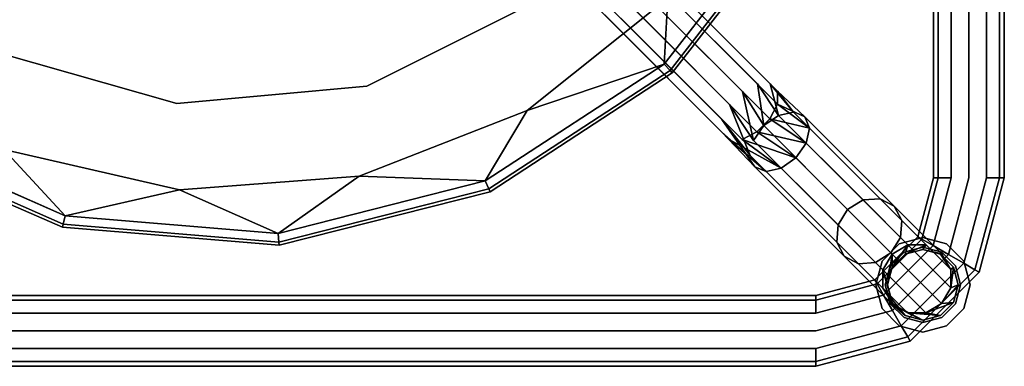
# Model space of a CAD drawing. Units: inches. Extents: x -8.3 to 8.3, y -8.3 to 8.3.
# Drawn here: x -2.2 to 8.3, y -8.3 to -4.6 of the extents above; entities that cross this region are included whole.
import ezdxf

# ---------------------------------------------------------------- set-up
doc = ezdxf.new("R2010")
doc.units = ezdxf.units.IN
for name, color, linetype in [('AFUCH-3-FMPT', 9, 'Continuous'), ('AFUCH-3-GDPL', 19, 'Continuous'), ('AFUCH-3-STLT', 250, 'Continuous'), ('AFUCH-3-STPT', 251, 'Continuous')]:
    doc.layers.add(name, color=color, linetype=linetype)

msp = doc.modelspace()

# ---------------------------------------------------------------- linework, layer by layer
at = {"layer": 'AFUCH-3-FMPT'}
for points, invisible_edges in [([(7.559, 6.263, 5.451), (7.559, -6.263, 5.451), (7.508, 6.263, 5.639)], 2), ([(7.559, -6.263, 5.826), (7.559, 6.263, 5.826), (7.508, -6.263, 5.639)], 2), ([(7.559, -6.263, 5.451), (7.508, -6.263, 5.639), (7.508, 6.263, 5.639)], 12), ([(7.508, 6.263, 5.639), (7.508, -6.263, 5.639), (7.559, 6.263, 5.826)], 2), ([(7.559, -6.263, 5.451), (7.559, 6.263, 5.451), (7.696, -6.263, 5.314)], 2), ([(7.559, 6.263, 5.826), (7.559, -6.263, 5.826), (7.696, 6.263, 5.963)], 2), ([(7.559, -6.263, 5.826), (7.696, -6.263, 5.963), (7.696, 6.263, 5.963)], 12), ([(7.696, 6.263, 5.314), (7.696, -6.263, 5.314), (7.559, 6.263, 5.451)], 2), ([(7.883, 6.263, 5.264), (7.883, -6.263, 5.264), (7.696, 6.263, 5.314)], 14), ([(7.883, -6.263, 6.014), (7.883, 6.263, 6.014), (7.696, -6.263, 5.963)], 14), ([(7.696, 6.263, 5.963), (7.696, -6.263, 5.963), (7.883, 6.263, 6.014)], 14), ([(7.883, -6.263, 5.264), (7.696, -6.263, 5.314), (7.696, 6.263, 5.314)], 13), ([(7.883, -6.263, 5.264), (7.883, 6.263, 5.264), (8.071, -6.263, 5.314)], 14), ([(7.883, 6.263, 6.014), (7.883, -6.263, 6.014), (8.071, 6.263, 5.963)], 14), ([(7.883, -6.263, 6.014), (8.071, -6.263, 5.963), (8.071, 6.263, 5.963)], 13), ([(8.071, 6.263, 5.314), (8.071, -6.263, 5.314), (7.883, 6.263, 5.264)], 14), ([(8.208, 6.263, 5.451), (8.208, -6.263, 5.451), (8.071, 6.263, 5.314)], 2), ([(8.208, -6.263, 5.826), (8.208, 6.263, 5.826), (8.071, -6.263, 5.963)], 2), ([(8.071, 6.263, 5.963), (8.071, -6.263, 5.963), (8.208, 6.263, 5.826)], 2), ([(8.208, -6.263, 5.451), (8.071, -6.263, 5.314), (8.071, 6.263, 5.314)], 12), ([(8.208, -6.263, 5.451), (8.208, 6.263, 5.451), (8.258, -6.263, 5.639)], 2), ([(8.208, 6.263, 5.826), (8.208, -6.263, 5.826), (8.258, 6.263, 5.639)], 2), ([(8.208, -6.263, 5.826), (8.258, -6.263, 5.639), (8.258, 6.263, 5.639)], 12), ([(8.258, 6.263, 5.639), (8.258, -6.263, 5.639), (8.208, 6.263, 5.451)], 2), ([(4.201, -4.064, 8.742), (5.485, -5.348, 7.49), (4.064, -4.201, 8.742)], 2), ([(4.359, -3.984, 8.822), (5.643, -5.268, 7.57), (4.201, -4.064, 8.742)], 2), ([(5.485, -5.348, 7.49), (4.201, -4.064, 8.742), (5.643, -5.268, 7.57)], 14), ([(4.495, -3.983, 8.96), (5.779, -5.267, 7.709), (4.359, -3.984, 8.822)], 2), ([(5.779, -5.267, 7.709), (5.643, -5.268, 7.57), (4.359, -3.984, 8.822)], 13), ([(5.779, -5.267, 7.709), (4.495, -3.983, 8.96), (5.857, -5.345, 7.869)], 14), ([(4.573, -4.061, 9.12), (5.857, -5.345, 7.869), (4.495, -3.983, 8.96)], 2), ([(4.572, -4.197, 9.258), (5.856, -5.481, 8.007), (4.573, -4.061, 9.12)], 14), ([(5.856, -5.481, 8.007), (5.857, -5.345, 7.869), (4.573, -4.061, 9.12)], 12), ([(4.064, -4.201, 8.742), (5.348, -5.485, 7.49), (3.984, -4.359, 8.822)], 2), ([(5.485, -5.348, 7.49), (5.348, -5.485, 7.49), (4.064, -4.201, 8.742)], 13), ([(4.492, -4.355, 9.338), (5.776, -5.639, 8.087), (4.572, -4.197, 9.258)], 14), ([(5.856, -5.481, 8.007), (4.572, -4.197, 9.258), (5.776, -5.639, 8.087)], 2), ([(3.984, -4.359, 8.822), (5.268, -5.643, 7.57), (3.983, -4.495, 8.96)], 2), ([(5.268, -5.643, 7.57), (3.984, -4.359, 8.822), (5.348, -5.485, 7.49)], 14), ([(4.355, -4.492, 9.338), (5.639, -5.776, 8.087), (4.492, -4.355, 9.338)], 14), ([(5.639, -5.776, 8.087), (5.776, -5.639, 8.087), (4.492, -4.355, 9.338)], 12), ([(5.268, -5.643, 7.57), (5.267, -5.779, 7.709), (3.983, -4.495, 8.96)], 13), ([(3.983, -4.495, 8.96), (5.267, -5.779, 7.709), (4.061, -4.573, 9.12)], 2), ([(4.061, -4.573, 9.12), (5.345, -5.857, 7.869), (4.197, -4.572, 9.258)], 14), ([(5.345, -5.857, 7.869), (4.061, -4.573, 9.12), (5.267, -5.779, 7.709)], 14), ([(4.197, -4.572, 9.258), (5.481, -5.856, 8.007), (4.355, -4.492, 9.338)], 14), ([(5.345, -5.857, 7.869), (5.481, -5.856, 8.007), (4.197, -4.572, 9.258)], 13), ([(5.639, -5.776, 8.087), (4.355, -4.492, 9.338), (5.481, -5.856, 8.007)], 2), ([(5.643, -5.268, 7.57), (5.71, -5.71, 7.158), (5.485, -5.348, 7.49)], 12), ([(5.779, -5.267, 7.709), (5.866, -5.601, 7.196), (5.643, -5.268, 7.57)], 12), ([(5.779, -5.267, 7.709), (5.857, -5.345, 7.869), (6.025, -5.566, 7.301)], 1), ([(5.485, -5.348, 7.49), (5.601, -5.866, 7.196), (5.348, -5.485, 7.49)], 12), ([(6.146, -5.616, 7.445), (6.025, -5.566, 7.301), (5.857, -5.345, 7.869)], 1), ([(5.268, -5.643, 7.57), (5.348, -5.485, 7.49), (5.566, -6.025, 7.301)], 1), ([(5.601, -5.866, 7.196), (5.566, -6.025, 7.301), (5.348, -5.485, 7.49)], 1), ([(5.866, -5.601, 7.196), (6.598, -6.598, 5.661), (5.71, -5.71, 7.158)], 1), ([(5.866, -5.601, 7.196), (6.025, -5.566, 7.301), (6.762, -6.497, 5.686)], 2), ([(5.866, -5.601, 7.196), (6.762, -6.497, 5.686), (6.598, -6.598, 5.661)], 12), ([(6.146, -5.616, 7.445), (6.943, -6.484, 5.755), (6.025, -5.566, 7.301)], 13), ([(6.762, -6.497, 5.686), (6.025, -5.566, 7.301), (6.943, -6.484, 5.755)], 1), ([(6.146, -5.616, 7.445), (6.196, -5.737, 7.589), (7.093, -6.563, 5.849)], 2), ([(6.146, -5.616, 7.445), (7.093, -6.563, 5.849), (6.943, -6.484, 5.755)], 12), ([(5.268, -5.643, 7.57), (5.616, -6.146, 7.445), (5.267, -5.779, 7.709)], 12), ([(5.616, -6.146, 7.445), (5.268, -5.643, 7.57), (5.566, -6.025, 7.301)], 12), ([(5.601, -5.866, 7.196), (5.71, -5.71, 7.158), (6.497, -6.762, 5.686)], 2), ([(6.497, -6.762, 5.686), (5.71, -5.71, 7.158), (6.598, -6.598, 5.661)], 1), ([(5.345, -5.857, 7.869), (5.267, -5.779, 7.709), (5.737, -6.196, 7.589)], 1), ([(6.161, -5.896, 7.694), (7.173, -6.713, 5.942), (6.196, -5.737, 7.589)], 1), ([(7.093, -6.563, 5.849), (6.196, -5.737, 7.589), (7.173, -6.713, 5.942)], 1), ([(5.345, -5.857, 7.869), (5.896, -6.161, 7.694), (5.481, -5.856, 8.007)], 12), ([(5.601, -5.866, 7.196), (6.484, -6.943, 5.755), (5.566, -6.025, 7.301)], 13), ([(5.601, -5.866, 7.196), (6.497, -6.762, 5.686), (6.484, -6.943, 5.755)], 12), ([(6.161, -5.896, 7.694), (6.051, -6.051, 7.732), (7.159, -6.894, 6.011)], 2), ([(6.161, -5.896, 7.694), (7.159, -6.894, 6.011), (7.173, -6.713, 5.942)], 12), ([(5.616, -6.146, 7.445), (5.566, -6.025, 7.301), (6.563, -7.093, 5.849)], 3), ([(6.563, -7.093, 5.849), (5.566, -6.025, 7.301), (6.484, -6.943, 5.755)], 1), ([(5.616, -6.146, 7.445), (6.563, -7.093, 5.849), (6.713, -7.173, 5.942)], 12), ([(5.616, -6.146, 7.445), (6.713, -7.173, 5.942), (5.737, -6.196, 7.589)], 1), ([(5.896, -6.161, 7.694), (7.058, -7.058, 6.036), (6.051, -6.051, 7.732)], 1), ([(7.159, -6.894, 6.011), (6.051, -6.051, 7.732), (7.058, -7.058, 6.036)], 1), ([(5.896, -6.161, 7.694), (5.737, -6.196, 7.589), (6.894, -7.159, 6.011)], 2), ([(6.894, -7.159, 6.011), (5.737, -6.196, 7.589), (6.713, -7.173, 5.942)], 1), ([(5.896, -6.161, 7.694), (6.894, -7.159, 6.011), (7.058, -7.058, 6.036)], 12), ([(7.559, -6.263, 5.451), (7.342, -6.886, 5.639), (7.508, -6.263, 5.639)], 1), ([(7.342, -6.886, 5.639), (7.559, -6.263, 5.451), (7.385, -6.911, 5.451)], 1), ([(7.342, -6.886, 5.639), (7.385, -6.911, 5.826), (7.508, -6.263, 5.639)], 2), ([(7.504, -6.98, 5.314), (7.385, -6.911, 5.451), (7.696, -6.263, 5.314)], 2), ([(7.504, -6.98, 5.963), (7.559, -6.263, 5.826), (7.385, -6.911, 5.826)], 1), ([(7.559, -6.263, 5.826), (7.508, -6.263, 5.639), (7.385, -6.911, 5.826)], 2), ([(7.559, -6.263, 5.451), (7.696, -6.263, 5.314), (7.385, -6.911, 5.451)], 2), ([(7.883, -6.263, 5.264), (7.504, -6.98, 5.314), (7.696, -6.263, 5.314)], 13), ([(7.504, -6.98, 5.314), (7.883, -6.263, 5.264), (7.666, -7.073, 5.264)], 1), ([(7.559, -6.263, 5.826), (7.504, -6.98, 5.963), (7.696, -6.263, 5.963)], 1), ([(7.504, -6.98, 5.963), (7.666, -7.073, 6.014), (7.696, -6.263, 5.963)], 2), ([(7.829, -7.167, 5.314), (7.666, -7.073, 5.264), (8.071, -6.263, 5.314)], 2), ([(7.829, -7.167, 5.963), (7.883, -6.263, 6.014), (7.666, -7.073, 6.014)], 1), ([(7.883, -6.263, 6.014), (7.696, -6.263, 5.963), (7.666, -7.073, 6.014)], 3), ([(7.883, -6.263, 5.264), (8.071, -6.263, 5.314), (7.666, -7.073, 5.264)], 3), ([(8.208, -6.263, 5.451), (7.829, -7.167, 5.314), (8.071, -6.263, 5.314)], 1), ([(7.829, -7.167, 5.314), (8.208, -6.263, 5.451), (7.948, -7.236, 5.451)], 1), ([(7.883, -6.263, 6.014), (7.829, -7.167, 5.963), (8.071, -6.263, 5.963)], 13), ([(7.829, -7.167, 5.963), (7.948, -7.236, 5.826), (8.071, -6.263, 5.963)], 2), ([(7.991, -7.261, 5.639), (8.208, -6.263, 5.826), (7.948, -7.236, 5.826)], 1), ([(7.991, -7.261, 5.639), (7.948, -7.236, 5.451), (8.258, -6.263, 5.639)], 2), ([(8.208, -6.263, 5.826), (8.071, -6.263, 5.963), (7.948, -7.236, 5.826)], 2), ([(8.208, -6.263, 5.451), (8.258, -6.263, 5.639), (7.948, -7.236, 5.451)], 2), ([(8.208, -6.263, 5.826), (7.991, -7.261, 5.639), (8.258, -6.263, 5.639)], 1), ([(7.071, -7.071, 3.825), (6.598, -6.598, 5.661), (6.762, -6.497, 5.686)], 12), ([(6.762, -6.497, 5.686), (6.943, -6.484, 5.755), (7.238, -6.973, 3.834)], 2), ([(7.071, -7.071, 3.825), (6.762, -6.497, 5.686), (7.238, -6.973, 3.834)], 1), ([(7.431, -6.972, 3.858), (7.238, -6.973, 3.834), (6.943, -6.484, 5.755)], 2), ([(7.431, -6.972, 3.858), (6.943, -6.484, 5.755), (7.093, -6.563, 5.849)], 12), ([(7.431, -6.972, 3.858), (7.093, -6.563, 5.849), (7.597, -7.067, 3.891)], 13), ([(7.093, -6.563, 5.849), (7.173, -6.713, 5.942), (7.597, -7.067, 3.891)], 2), ([(6.973, -7.238, 3.834), (6.497, -6.762, 5.686), (6.598, -6.598, 5.661)], 12), ([(7.071, -7.071, 3.825), (6.973, -7.238, 3.834), (6.598, -6.598, 5.661)], 2), ([(6.972, -7.431, 3.858), (6.484, -6.943, 5.755), (6.497, -6.762, 5.686)], 12), ([(6.972, -7.431, 3.858), (6.497, -6.762, 5.686), (6.973, -7.238, 3.834)], 1), ([(7.692, -7.233, 3.923), (7.173, -6.713, 5.942), (7.159, -6.894, 6.011)], 12), ([(7.692, -7.233, 3.923), (7.597, -7.067, 3.891), (7.173, -6.713, 5.942)], 2), ([(6.972, -7.431, 3.858), (7.067, -7.597, 3.891), (6.484, -6.943, 5.755)], 3), ([(6.563, -7.093, 5.849), (6.484, -6.943, 5.755), (7.067, -7.597, 3.891)], 2), ([(7.342, -6.886, 5.639), (7.385, -6.911, 5.451), (6.886, -7.342, 5.639)], 2), ([(7.342, -6.886, 5.639), (6.886, -7.342, 5.639), (6.911, -7.385, 5.826)], 12), ([(7.385, -6.911, 5.451), (6.911, -7.385, 5.451), (6.886, -7.342, 5.639)], 12), ([(7.342, -6.886, 5.639), (6.911, -7.385, 5.826), (7.385, -6.911, 5.826)], 1), ([(7.504, -6.98, 5.314), (6.911, -7.385, 5.451), (7.385, -6.911, 5.451)], 1), ([(6.98, -7.504, 5.963), (7.385, -6.911, 5.826), (6.911, -7.385, 5.826)], 1), ([(7.504, -6.98, 5.314), (6.98, -7.504, 5.314), (6.911, -7.385, 5.451)], 12), ([(7.504, -6.98, 5.963), (7.385, -6.911, 5.826), (6.98, -7.504, 5.963)], 2), ([(7.504, -6.98, 5.314), (7.666, -7.073, 5.264), (6.98, -7.504, 5.314)], 2), ([(7.504, -6.98, 5.963), (6.98, -7.504, 5.963), (7.073, -7.666, 6.014)], 12), ([(7.159, -6.894, 6.011), (7.058, -7.058, 6.036), (7.691, -7.426, 3.947)], 2), ([(7.209, -7.072, 2.849), (7.072, -7.209, 2.849), (7.238, -6.973, 3.834)], 1), ([(7.504, -6.98, 5.963), (7.073, -7.666, 6.014), (7.666, -7.073, 6.014)], 1), ([(7.692, -7.233, 3.923), (7.159, -6.894, 6.011), (7.691, -7.426, 3.947)], 1), ([(7.209, -7.072, 2.849), (7.431, -6.972, 3.858), (7.396, -7.021, 2.849)], 12), ([(7.431, -6.972, 3.858), (7.597, -7.067, 3.891), (7.396, -7.021, 2.849)], 1), ([(7.593, -7.593, 3.956), (7.058, -7.058, 6.036), (6.894, -7.159, 6.011)], 12), ([(6.98, -7.504, 5.314), (7.666, -7.073, 5.264), (7.073, -7.666, 5.264)], 1), ([(7.021, -7.396, 2.849), (7.071, -7.071, 3.825), (7.072, -7.209, 2.849)], 12), ([(7.593, -7.593, 3.956), (7.691, -7.426, 3.947), (7.058, -7.058, 6.036)], 2), ([(7.209, -7.072, 1.2), (7.209, -7.721, 1.2), (7.072, -7.209, 1.2)], 3), ([(7.209, -7.072, 2.849), (7.209, -7.072, 1.2), (7.072, -7.209, 2.849)], 14), ([(7.209, -7.072, 1.2), (7.072, -7.209, 1.2), (7.072, -7.209, 2.849)], 12), ([(7.829, -7.167, 5.314), (7.073, -7.666, 5.264), (7.666, -7.073, 5.264)], 1), ([(7.167, -7.829, 5.963), (7.666, -7.073, 6.014), (7.073, -7.666, 6.014)], 1), ([(7.829, -7.167, 5.963), (7.666, -7.073, 6.014), (7.167, -7.829, 5.963)], 2), ([(7.209, -7.072, 1.2), (7.396, -7.021, 1.2), (7.396, -7.771, 1.2)], 14), ([(7.209, -7.072, 1.2), (7.209, -7.072, 2.849), (7.396, -7.021, 1.2)], 2), ([(7.396, -7.021, 2.849), (7.396, -7.021, 1.2), (7.209, -7.072, 2.849)], 14), ([(7.209, -7.721, 1.2), (7.209, -7.072, 1.2), (7.396, -7.771, 1.2)], 3), ([(7.396, -7.771, 1.2), (7.396, -7.021, 1.2), (7.584, -7.721, 1.2)], 3), ([(7.584, -7.072, 1.2), (7.584, -7.721, 1.2), (7.396, -7.021, 1.2)], 3), ([(7.584, -7.072, 2.849), (7.584, -7.072, 1.2), (7.396, -7.021, 2.849)], 14), ([(7.584, -7.072, 1.2), (7.396, -7.021, 1.2), (7.396, -7.021, 2.849)], 12), ([(7.584, -7.072, 2.849), (7.396, -7.021, 2.849), (7.597, -7.067, 3.891)], 1), ([(7.721, -7.209, 1.2), (7.721, -7.584, 1.2), (7.584, -7.072, 1.2)], 3), ([(7.721, -7.584, 1.2), (7.584, -7.721, 1.2), (7.584, -7.072, 1.2)], 14), ([(7.584, -7.072, 1.2), (7.584, -7.072, 2.849), (7.721, -7.209, 1.2)], 2), ([(7.721, -7.209, 2.849), (7.721, -7.209, 1.2), (7.584, -7.072, 2.849)], 14), ([(7.584, -7.072, 2.849), (7.692, -7.233, 3.923), (7.721, -7.209, 2.849)], 12), ([(7.233, -7.692, 3.923), (6.713, -7.173, 5.942), (6.563, -7.093, 5.849)], 12), ([(7.233, -7.692, 3.923), (6.563, -7.093, 5.849), (7.067, -7.597, 3.891)], 1), ([(6.894, -7.159, 6.011), (6.713, -7.173, 5.942), (7.426, -7.691, 3.947)], 2), ([(7.233, -7.692, 3.923), (7.426, -7.691, 3.947), (6.713, -7.173, 5.942)], 2), ([(7.593, -7.593, 3.956), (6.894, -7.159, 6.011), (7.426, -7.691, 3.947)], 1), ([(7.829, -7.167, 5.314), (7.167, -7.829, 5.314), (7.073, -7.666, 5.264)], 12), ([(7.829, -7.167, 5.314), (7.948, -7.236, 5.451), (7.167, -7.829, 5.314)], 2), ([(7.829, -7.167, 5.963), (7.167, -7.829, 5.963), (7.236, -7.948, 5.826)], 12), ([(7.829, -7.167, 5.963), (7.236, -7.948, 5.826), (7.948, -7.236, 5.826)], 1), ([(7.021, -7.396, 2.849), (7.072, -7.584, 2.849), (6.973, -7.238, 3.834)], 1), ([(7.021, -7.396, 1.2), (7.072, -7.209, 1.2), (7.072, -7.584, 1.2)], 2), ([(7.021, -7.396, 1.2), (7.021, -7.396, 2.849), (7.072, -7.209, 1.2)], 2), ([(7.072, -7.209, 2.849), (7.072, -7.209, 1.2), (7.021, -7.396, 2.849)], 14), ([(7.072, -7.584, 1.2), (7.072, -7.209, 1.2), (7.209, -7.721, 1.2)], 3), ([(7.167, -7.829, 5.314), (7.948, -7.236, 5.451), (7.236, -7.948, 5.451)], 1), ([(7.991, -7.261, 5.639), (7.236, -7.948, 5.451), (7.948, -7.236, 5.451)], 1), ([(7.261, -7.991, 5.639), (7.948, -7.236, 5.826), (7.236, -7.948, 5.826)], 1), ([(7.991, -7.261, 5.639), (7.261, -7.991, 5.639), (7.236, -7.948, 5.451)], 12), ([(7.991, -7.261, 5.639), (7.948, -7.236, 5.826), (7.261, -7.991, 5.639)], 2), ([(7.771, -7.396, 2.849), (7.721, -7.209, 2.849), (7.691, -7.426, 3.947)], 1), ([(7.721, -7.209, 1.2), (7.771, -7.396, 1.2), (7.721, -7.584, 1.2)], 12), ([(7.771, -7.396, 2.849), (7.771, -7.396, 1.2), (7.721, -7.209, 2.849)], 14), ([(7.771, -7.396, 1.2), (7.721, -7.209, 1.2), (7.721, -7.209, 2.849)], 12), ([(6.263, -7.559, 5.826), (6.886, -7.342, 5.639), (6.263, -7.508, 5.639)], 1), ([(6.886, -7.342, 5.639), (6.263, -7.559, 5.826), (6.911, -7.385, 5.826)], 1), ([(6.263, -7.508, 5.639), (6.886, -7.342, 5.639), (6.911, -7.385, 5.451)], 12), ([(6.98, -7.504, 5.314), (6.263, -7.559, 5.451), (6.911, -7.385, 5.451)], 1), ([(6.263, -7.559, 5.451), (6.263, -7.508, 5.639), (6.911, -7.385, 5.451)], 2), ([(6.98, -7.504, 5.963), (6.911, -7.385, 5.826), (6.263, -7.696, 5.963)], 2), ([(6.263, -7.559, 5.826), (6.263, -7.696, 5.963), (6.911, -7.385, 5.826)], 2), ([(7.021, -7.396, 2.849), (7.021, -7.396, 1.2), (7.072, -7.584, 2.849)], 14), ([(7.021, -7.396, 1.2), (7.072, -7.584, 1.2), (7.072, -7.584, 2.849)], 12), ([(7.771, -7.396, 1.2), (7.771, -7.396, 2.849), (7.721, -7.584, 1.2)], 2), ([(7.721, -7.584, 2.849), (7.721, -7.584, 1.2), (7.771, -7.396, 2.849)], 2), ([(6.263, -7.559, 5.451), (-6.263, -7.559, 5.451), (6.263, -7.508, 5.639)], 2), ([(-6.263, -7.559, 5.826), (6.263, -7.559, 5.826), (-6.263, -7.508, 5.639)], 2), ([(-6.263, -7.559, 5.451), (-6.263, -7.508, 5.639), (6.263, -7.508, 5.639)], 12), ([(6.263, -7.508, 5.639), (-6.263, -7.508, 5.639), (6.263, -7.559, 5.826)], 2), ([(6.263, -7.883, 6.014), (6.98, -7.504, 5.963), (6.263, -7.696, 5.963)], 13), ([(6.98, -7.504, 5.963), (6.263, -7.883, 6.014), (7.073, -7.666, 6.014)], 1), ([(6.263, -7.559, 5.451), (6.98, -7.504, 5.314), (6.263, -7.696, 5.314)], 1), ([(6.98, -7.504, 5.314), (7.073, -7.666, 5.264), (6.263, -7.696, 5.314)], 2), ([(7.209, -7.721, 2.849), (6.972, -7.431, 3.858), (7.072, -7.584, 2.849)], 12), ([(6.972, -7.431, 3.858), (7.209, -7.721, 2.849), (7.067, -7.597, 3.891)], 12), ([(-6.263, -7.559, 5.451), (6.263, -7.559, 5.451), (-6.263, -7.696, 5.314)], 2), ([(6.263, -7.559, 5.826), (-6.263, -7.559, 5.826), (6.263, -7.696, 5.963)], 2), ([(-6.263, -7.559, 5.826), (-6.263, -7.696, 5.963), (6.263, -7.696, 5.963)], 12), ([(6.263, -7.696, 5.314), (-6.263, -7.696, 5.314), (6.263, -7.559, 5.451)], 2), ([(7.209, -7.721, 2.849), (7.396, -7.771, 2.849), (7.067, -7.597, 3.891)], 1), ([(7.209, -7.721, 1.2), (7.209, -7.721, 2.849), (7.072, -7.584, 1.2)], 2), ([(7.072, -7.584, 2.849), (7.072, -7.584, 1.2), (7.209, -7.721, 2.849)], 14), ([(7.584, -7.721, 2.849), (7.584, -7.721, 1.2), (7.721, -7.584, 2.849)], 2), ([(7.584, -7.721, 1.2), (7.721, -7.584, 1.2), (7.721, -7.584, 2.849)], 12), ([(6.263, -7.883, 5.264), (-6.263, -7.883, 5.264), (6.263, -7.696, 5.314)], 14), ([(-6.263, -7.883, 6.014), (6.263, -7.883, 6.014), (-6.263, -7.696, 5.963)], 14), ([(6.263, -7.696, 5.963), (-6.263, -7.696, 5.963), (6.263, -7.883, 6.014)], 14), ([(-6.263, -7.883, 5.264), (-6.263, -7.696, 5.314), (6.263, -7.696, 5.314)], 13), ([(7.167, -7.829, 5.314), (6.263, -7.883, 5.264), (7.073, -7.666, 5.264)], 1), ([(7.167, -7.829, 5.963), (7.073, -7.666, 6.014), (6.263, -8.071, 5.963)], 2), ([(6.263, -7.883, 5.264), (6.263, -7.696, 5.314), (7.073, -7.666, 5.264)], 3), ([(6.263, -7.883, 6.014), (6.263, -8.071, 5.963), (7.073, -7.666, 6.014)], 3), ([(7.209, -7.721, 2.849), (7.209, -7.721, 1.2), (7.396, -7.771, 2.849)], 14), ([(7.209, -7.721, 1.2), (7.396, -7.771, 1.2), (7.396, -7.771, 2.849)], 12), ([(7.584, -7.721, 1.2), (7.584, -7.721, 2.849), (7.396, -7.771, 1.2)], 2), ([(7.396, -7.771, 2.849), (7.396, -7.771, 1.2), (7.584, -7.721, 2.849)], 2), ([(-6.263, -7.883, 5.264), (6.263, -7.883, 5.264), (-6.263, -8.071, 5.314)], 14), ([(6.263, -7.883, 6.014), (-6.263, -7.883, 6.014), (6.263, -8.071, 5.963)], 14), ([(-6.263, -7.883, 6.014), (-6.263, -8.071, 5.963), (6.263, -8.071, 5.963)], 13), ([(6.263, -8.071, 5.314), (-6.263, -8.071, 5.314), (6.263, -7.883, 5.264)], 14), ([(6.263, -8.208, 5.826), (7.167, -7.829, 5.963), (6.263, -8.071, 5.963)], 1), ([(7.167, -7.829, 5.963), (6.263, -8.208, 5.826), (7.236, -7.948, 5.826)], 1), ([(6.263, -7.883, 5.264), (7.167, -7.829, 5.314), (6.263, -8.071, 5.314)], 13), ([(7.167, -7.829, 5.314), (7.236, -7.948, 5.451), (6.263, -8.071, 5.314)], 2), ([(7.261, -7.991, 5.639), (6.263, -8.208, 5.451), (7.236, -7.948, 5.451)], 1), ([(7.261, -7.991, 5.639), (7.236, -7.948, 5.826), (6.263, -8.258, 5.639)], 2), ([(6.263, -8.208, 5.451), (6.263, -8.071, 5.314), (7.236, -7.948, 5.451)], 2), ([(6.263, -8.208, 5.826), (6.263, -8.258, 5.639), (7.236, -7.948, 5.826)], 2), ([(6.263, -8.208, 5.451), (7.261, -7.991, 5.639), (6.263, -8.258, 5.639)], 1), ([(6.263, -8.208, 5.451), (-6.263, -8.208, 5.451), (6.263, -8.071, 5.314)], 2), ([(-6.263, -8.208, 5.826), (6.263, -8.208, 5.826), (-6.263, -8.071, 5.963)], 2), ([(6.263, -8.071, 5.963), (-6.263, -8.071, 5.963), (6.263, -8.208, 5.826)], 2), ([(-6.263, -8.208, 5.451), (-6.263, -8.071, 5.314), (6.263, -8.071, 5.314)], 12), ([(-6.263, -8.208, 5.451), (6.263, -8.208, 5.451), (-6.263, -8.258, 5.639)], 2), ([(6.263, -8.208, 5.826), (-6.263, -8.208, 5.826), (6.263, -8.258, 5.639)], 2), ([(-6.263, -8.208, 5.826), (-6.263, -8.258, 5.639), (6.263, -8.258, 5.639)], 12), ([(6.263, -8.258, 5.639), (-6.263, -8.258, 5.639), (6.263, -8.208, 5.451)], 2)]:
    msp.add_3dface(points, dxfattribs=dict(at, invisible_edges=invisible_edges))
for points in [[(5.866, -5.601, 7.196), (5.71, -5.71, 7.158), (5.643, -5.268, 7.57)], [(5.866, -5.601, 7.196), (5.779, -5.267, 7.709), (6.025, -5.566, 7.301)], [(5.601, -5.866, 7.196), (5.485, -5.348, 7.49), (5.71, -5.71, 7.158)], [(5.856, -5.481, 8.007), (6.146, -5.616, 7.445), (5.857, -5.345, 7.869)], [(5.856, -5.481, 8.007), (5.776, -5.639, 8.087), (6.196, -5.737, 7.589)], [(6.146, -5.616, 7.445), (5.856, -5.481, 8.007), (6.196, -5.737, 7.589)], [(5.639, -5.776, 8.087), (6.161, -5.896, 7.694), (5.776, -5.639, 8.087)], [(6.161, -5.896, 7.694), (6.196, -5.737, 7.589), (5.776, -5.639, 8.087)], [(5.616, -6.146, 7.445), (5.737, -6.196, 7.589), (5.267, -5.779, 7.709)], [(5.639, -5.776, 8.087), (5.481, -5.856, 8.007), (6.051, -6.051, 7.732)], [(6.161, -5.896, 7.694), (5.639, -5.776, 8.087), (6.051, -6.051, 7.732)], [(5.896, -6.161, 7.694), (5.345, -5.857, 7.869), (5.737, -6.196, 7.589)], [(5.896, -6.161, 7.694), (6.051, -6.051, 7.732), (5.481, -5.856, 8.007)], [(7.071, -7.071, 3.825), (7.238, -6.973, 3.834), (7.072, -7.209, 2.849)], [(7.431, -6.972, 3.858), (7.209, -7.072, 2.849), (7.238, -6.973, 3.834)], [(7.071, -7.071, 3.825), (7.021, -7.396, 2.849), (6.973, -7.238, 3.834)], [(7.692, -7.233, 3.923), (7.584, -7.072, 2.849), (7.597, -7.067, 3.891)], [(6.972, -7.431, 3.858), (6.973, -7.238, 3.834), (7.072, -7.584, 2.849)], [(7.692, -7.233, 3.923), (7.691, -7.426, 3.947), (7.721, -7.209, 2.849)], [(7.771, -7.396, 2.849), (7.593, -7.593, 3.956), (7.721, -7.584, 2.849)], [(7.593, -7.593, 3.956), (7.771, -7.396, 2.849), (7.691, -7.426, 3.947)], [(7.233, -7.692, 3.923), (7.067, -7.597, 3.891), (7.396, -7.771, 2.849)], [(7.593, -7.593, 3.956), (7.426, -7.691, 3.947), (7.721, -7.584, 2.849)], [(7.584, -7.721, 2.849), (7.721, -7.584, 2.849), (7.426, -7.691, 3.947)], [(7.233, -7.692, 3.923), (7.584, -7.721, 2.849), (7.426, -7.691, 3.947)], [(7.584, -7.721, 2.849), (7.233, -7.692, 3.923), (7.396, -7.771, 2.849)]]:
    msp.add_3dface(points, dxfattribs=at)
at = {"layer": 'AFUCH-3-GDPL'}
for points, invisible_edges in [([(6.963, -7.146, 0.2), (7.05, -7.196, 0.2), (7.146, -6.963, 0.2)], 3), ([(7.146, -6.963, 0.2), (7.146, -6.963), (6.963, -7.146, 0.2)], 2), ([(6.963, -7.146), (6.963, -7.146, 0.2), (7.146, -6.963)], 2), ([(6.963, -7.146), (7.146, -6.963), (7.146, -7.829)], 14), ([(7.196, -7.05, 0.2), (7.146, -6.963, 0.2), (7.05, -7.196, 0.2)], 3), ([(7.146, -6.963, 0.2), (7.196, -7.05, 0.2), (7.396, -6.896, 0.2)], 3), ([(7.146, -6.963), (7.146, -6.963, 0.2), (7.396, -6.896)], 2), ([(7.146, -6.963, 0.2), (7.396, -6.896, 0.2), (7.396, -6.896)], 12), ([(7.396, -6.896), (7.396, -7.896), (7.146, -6.963)], 3), ([(7.146, -7.829), (7.146, -6.963), (7.396, -7.896)], 3), ([(7.196, -7.05, 0.2), (7.396, -6.996, 0.2), (7.396, -6.896, 0.2)], 14), ([(7.396, -6.896, 0.2), (7.396, -6.996, 0.2), (7.646, -6.963, 0.2)], 3), ([(7.646, -6.963, 0.2), (7.646, -6.963), (7.396, -6.896, 0.2)], 2), ([(7.396, -6.896), (7.396, -6.896, 0.2), (7.646, -6.963)], 2), ([(7.646, -6.963), (7.646, -7.829), (7.396, -6.896)], 3), ([(7.646, -7.829), (7.396, -7.896), (7.396, -6.896)], 14), ([(7.396, -6.996, 0.2), (7.596, -7.05, 0.2), (7.646, -6.963, 0.2)], 14), ([(7.596, -7.05, 0.2), (7.743, -7.196, 0.2), (7.646, -6.963, 0.2)], 14), ([(7.646, -6.963, 0.2), (7.743, -7.196, 0.2), (7.829, -7.146, 0.2)], 3), ([(7.646, -6.963), (7.646, -6.963, 0.2), (7.829, -7.146)], 2), ([(7.646, -6.963, 0.2), (7.829, -7.146, 0.2), (7.829, -7.146)], 12), ([(7.646, -7.829), (7.646, -6.963), (7.829, -7.646)], 3), ([(7.829, -7.146), (7.829, -7.646), (7.646, -6.963)], 3), ([(7.05, -7.196, 0.2), (7.05, -7.196, 1.2), (7.196, -7.05, 0.2)], 2), ([(7.05, -7.196, 1.2), (7.196, -7.05, 1.2), (7.196, -7.05, 0.2)], 12), ([(7.196, -7.05, 1.2), (7.05, -7.196, 1.2), (7.743, -7.196, 1.2)], 14), ([(7.396, -6.996, 1.2), (7.396, -6.996, 0.2), (7.196, -7.05, 1.2)], 2), ([(7.196, -7.05, 0.2), (7.196, -7.05, 1.2), (7.396, -6.996, 0.2)], 2), ([(7.596, -7.05, 1.2), (7.396, -6.996, 1.2), (7.196, -7.05, 1.2)], 12), ([(7.596, -7.05, 1.2), (7.196, -7.05, 1.2), (7.743, -7.196, 1.2)], 3), ([(7.396, -6.996, 0.2), (7.396, -6.996, 1.2), (7.596, -7.05, 0.2)], 2), ([(7.396, -6.996, 1.2), (7.596, -7.05, 1.2), (7.596, -7.05, 0.2)], 12), ([(7.743, -7.196, 1.2), (7.743, -7.196, 0.2), (7.596, -7.05, 1.2)], 2), ([(7.596, -7.05, 0.2), (7.596, -7.05, 1.2), (7.743, -7.196, 0.2)], 2), ([(6.896, -7.396, 0.2), (6.996, -7.396, 0.2), (6.963, -7.146, 0.2)], 3), ([(6.896, -7.396), (6.896, -7.396, 0.2), (6.963, -7.146)], 2), ([(6.896, -7.396, 0.2), (6.963, -7.146, 0.2), (6.963, -7.146)], 12), ([(6.963, -7.646), (6.896, -7.396), (6.963, -7.146)], 12), ([(6.996, -7.396, 0.2), (7.05, -7.196, 0.2), (6.963, -7.146, 0.2)], 14), ([(6.963, -7.646), (6.963, -7.146), (7.146, -7.829)], 3), ([(7.796, -7.396, 0.2), (7.829, -7.146, 0.2), (7.743, -7.196, 0.2)], 3), ([(7.896, -7.396, 0.2), (7.829, -7.146, 0.2), (7.796, -7.396, 0.2)], 14), ([(7.896, -7.396, 0.2), (7.896, -7.396), (7.829, -7.146, 0.2)], 2), ([(7.829, -7.146), (7.829, -7.146, 0.2), (7.896, -7.396)], 2), ([(7.896, -7.396), (7.829, -7.646), (7.829, -7.146)], 2), ([(7.05, -7.196, 1.2), (7.05, -7.196, 0.2), (6.996, -7.396, 1.2)], 2), ([(6.996, -7.396, 0.2), (6.996, -7.396, 1.2), (7.05, -7.196, 0.2)], 2), ([(6.996, -7.396, 1.2), (7.796, -7.396, 1.2), (7.05, -7.196, 1.2)], 3), ([(7.743, -7.196, 1.2), (7.05, -7.196, 1.2), (7.796, -7.396, 1.2)], 3), ([(7.743, -7.196, 0.2), (7.743, -7.196, 1.2), (7.796, -7.396, 0.2)], 2), ([(7.743, -7.196, 1.2), (7.796, -7.396, 1.2), (7.796, -7.396, 0.2)], 12), ([(6.896, -7.396, 0.2), (6.963, -7.646, 0.2), (6.996, -7.396, 0.2)], 14), ([(6.896, -7.396, 0.2), (6.896, -7.396), (6.963, -7.646, 0.2)], 2), ([(6.963, -7.646), (6.963, -7.646, 0.2), (6.896, -7.396)], 2), ([(6.996, -7.396, 0.2), (6.963, -7.646, 0.2), (7.05, -7.596, 0.2)], 3), ([(7.05, -7.596, 0.2), (7.05, -7.596, 1.2), (6.996, -7.396, 0.2)], 2), ([(7.05, -7.596, 1.2), (6.996, -7.396, 1.2), (6.996, -7.396, 0.2)], 12), ([(7.05, -7.596, 1.2), (7.743, -7.596, 1.2), (6.996, -7.396, 1.2)], 3), ([(7.743, -7.596, 1.2), (7.796, -7.396, 1.2), (6.996, -7.396, 1.2)], 14), ([(7.796, -7.396, 0.2), (7.743, -7.596, 0.2), (7.829, -7.646, 0.2)], 14), ([(7.743, -7.596, 1.2), (7.743, -7.596, 0.2), (7.796, -7.396, 1.2)], 2), ([(7.796, -7.396, 0.2), (7.796, -7.396, 1.2), (7.743, -7.596, 0.2)], 2), ([(7.896, -7.396, 0.2), (7.796, -7.396, 0.2), (7.829, -7.646, 0.2)], 3), ([(7.896, -7.396), (7.896, -7.396, 0.2), (7.829, -7.646)], 2), ([(7.896, -7.396, 0.2), (7.829, -7.646, 0.2), (7.829, -7.646)], 12), ([(7.146, -7.829, 0.2), (7.05, -7.596, 0.2), (6.963, -7.646, 0.2)], 3), ([(7.196, -7.743, 0.2), (7.05, -7.596, 0.2), (7.146, -7.829, 0.2)], 14), ([(7.05, -7.596, 1.2), (7.05, -7.596, 0.2), (7.196, -7.743, 1.2)], 2), ([(7.196, -7.743, 0.2), (7.196, -7.743, 1.2), (7.05, -7.596, 0.2)], 2), ([(7.743, -7.596, 1.2), (7.05, -7.596, 1.2), (7.596, -7.743, 1.2)], 3), ([(7.196, -7.743, 1.2), (7.596, -7.743, 1.2), (7.05, -7.596, 1.2)], 3), ([(7.596, -7.743, 0.2), (7.646, -7.829, 0.2), (7.743, -7.596, 0.2)], 3), ([(7.743, -7.596, 0.2), (7.743, -7.596, 1.2), (7.596, -7.743, 0.2)], 2), ([(7.743, -7.596, 1.2), (7.596, -7.743, 1.2), (7.596, -7.743, 0.2)], 12), ([(7.829, -7.646, 0.2), (7.743, -7.596, 0.2), (7.646, -7.829, 0.2)], 3), ([(7.146, -7.829), (7.146, -7.829, 0.2), (6.963, -7.646)], 2), ([(7.146, -7.829, 0.2), (6.963, -7.646, 0.2), (6.963, -7.646)], 12), ([(7.646, -7.829, 0.2), (7.646, -7.829), (7.829, -7.646, 0.2)], 2), ([(7.829, -7.646), (7.829, -7.646, 0.2), (7.646, -7.829)], 2), ([(7.396, -7.896, 0.2), (7.196, -7.743, 0.2), (7.146, -7.829, 0.2)], 3), ([(7.396, -7.796, 0.2), (7.196, -7.743, 0.2), (7.396, -7.896, 0.2)], 14), ([(7.396, -7.796, 0.2), (7.396, -7.796, 1.2), (7.196, -7.743, 0.2)], 2), ([(7.396, -7.796, 1.2), (7.196, -7.743, 1.2), (7.196, -7.743, 0.2)], 12), ([(7.396, -7.796, 1.2), (7.596, -7.743, 1.2), (7.196, -7.743, 1.2)], 2), ([(7.646, -7.829, 0.2), (7.596, -7.743, 0.2), (7.396, -7.896, 0.2)], 3), ([(7.596, -7.743, 0.2), (7.396, -7.796, 0.2), (7.396, -7.896, 0.2)], 14), ([(7.396, -7.796, 1.2), (7.396, -7.796, 0.2), (7.596, -7.743, 1.2)], 2), ([(7.596, -7.743, 0.2), (7.596, -7.743, 1.2), (7.396, -7.796, 0.2)], 2), ([(7.146, -7.829, 0.2), (7.146, -7.829), (7.396, -7.896, 0.2)], 2), ([(7.396, -7.896), (7.396, -7.896, 0.2), (7.146, -7.829)], 2), ([(7.646, -7.829), (7.646, -7.829, 0.2), (7.396, -7.896)], 2), ([(7.646, -7.829, 0.2), (7.396, -7.896, 0.2), (7.396, -7.896)], 12)]:
    msp.add_3dface(points, dxfattribs=dict(at, invisible_edges=invisible_edges))
at = {"layer": 'AFUCH-3-STLT'}
for points, invisible_edges in [([(-0.507, -5.477, 22), (-2.452, -4.923, 22), (-0.507, 5.477, 22)], 14), ([(-0.507, 5.477, 22), (-2.452, -4.923, 22), (-2.452, 4.923, 22)], 3), ([(-2.452, 4.923, 23), (-2.452, -4.923, 23), (-0.507, 5.477, 23)], 3), ([(-0.507, -5.477, 23), (-0.507, 5.477, 23), (-2.452, -4.923, 23)], 3), ([(1.505, 5.29, 22), (-0.507, -5.477, 22), (-0.507, 5.477, 22)], 3), ([(1.505, 5.29, 23), (-0.507, 5.477, 23), (-0.507, -5.477, 23)], 14), ([(-0.507, -5.477, 22), (1.505, 5.29, 22), (1.505, -5.29, 22)], 3), ([(1.505, -5.29, 23), (1.505, 5.29, 23), (-0.507, -5.477, 23)], 3), ([(3.314, 4.389, 22), (1.505, -5.29, 22), (1.505, 5.29, 22)], 3), ([(1.505, 5.29, 23), (1.505, -5.29, 23), (3.314, 4.389, 23)], 3), ([(3.314, -4.389, 22), (1.505, -5.29, 22), (3.314, 4.389, 22)], 14), ([(3.314, -4.389, 23), (3.314, 4.389, 23), (1.505, -5.29, 23)], 3), ([(3.314, -4.389, 23), (1.505, -5.29, 23), (3.314, -4.389, 22)], 2), ([(3.314, -4.389, 22), (1.505, -5.29, 23), (1.505, -5.29, 22)], 1), ([(-0.507, -5.477, 23), (-2.452, -4.923, 23), (-0.507, -5.477, 22)], 2), ([(-0.507, -5.477, 22), (-2.452, -4.923, 23), (-2.452, -4.923, 22)], 1), ([(1.505, -5.29, 22), (-0.507, -5.477, 23), (-0.507, -5.477, 22)], 1), ([(-0.507, -5.477, 23), (1.505, -5.29, 22), (1.505, -5.29, 23)], 1)]:
    msp.add_3dface(points, dxfattribs=dict(at, invisible_edges=invisible_edges))
at = {"layer": 'AFUCH-3-STPT'}
for points, invisible_edges in [([(3.314, -4.389, 22), (4.676, -2.895, 22), (4.741, -5.15, 22)], 14), ([(4.741, -5.15, 22), (4.676, -2.895, 22), (6.156, -3.332, 22)], 3), ([(4.718, -5.125, 22.484), (6.046, -3.272, 22.576), (4.656, -5.058, 22.576)], 1), ([(4.718, -5.125, 22.484), (6.127, -3.316, 22.484), (6.046, -3.272, 22.576)], 12), ([(4.718, -5.125, 22.484), (4.741, -5.15, 22.359), (6.127, -3.316, 22.484)], 2), ([(6.156, -3.332, 22.359), (6.127, -3.316, 22.484), (4.741, -5.15, 22.359)], 2), ([(6.156, -3.332, 22.359), (4.741, -5.15, 22.359), (6.156, -3.332, 22)], 2), ([(6.156, -3.332, 22), (4.741, -5.15, 22.359), (4.741, -5.15, 22)], 1), ([(3.203, -5.548, 22.798), (4.696, -4.357, 22.798), (3.314, -4.389, 23)], 14), ([(3.203, -5.548, 22.798), (3.314, -4.389, 23), (1.505, -5.29, 23)], 13), ([(1.505, -5.29, 23), (3.314, -4.389, 23), (1.505, -5.29, 22)], 2), ([(1.505, -5.29, 22), (3.314, -4.389, 23), (3.314, -4.389, 22)], 1), ([(3.314, -4.389, 22), (2.812, -6.41, 22), (1.505, -5.29, 22)], 3), ([(2.812, -6.41, 22), (3.314, -4.389, 22), (4.741, -5.15, 22)], 3), ([(-3.829, -5.86, 22), (-2.452, -4.923, 22), (-1.718, -6.786, 22)], 3), ([(-0.507, -5.477, 23), (-2.452, -4.923, 23), (-2.34, -5.963, 22.798)], 14), ([(-2.452, -4.923, 23), (-0.507, -5.477, 23), (-2.452, -4.923, 22)], 2), ([(-2.452, -4.923, 22), (-0.507, -5.477, 23), (-0.507, -5.477, 22)], 1), ([(-0.507, -5.477, 22), (-1.718, -6.786, 22), (-2.452, -4.923, 22)], 3), ([(4.656, -5.058, 22.576), (2.761, -6.296, 22.576), (2.798, -6.38, 22.484)], 12), ([(4.718, -5.125, 22.484), (4.656, -5.058, 22.576), (2.798, -6.38, 22.484)], 2), ([(4.718, -5.125, 22.484), (2.798, -6.38, 22.484), (2.812, -6.41, 22.359)], 12), ([(4.741, -5.15, 22.359), (4.718, -5.125, 22.484), (2.812, -6.41, 22.359)], 2), ([(4.741, -5.15, 22), (2.812, -6.41, 22.359), (2.812, -6.41, 22)], 1), ([(2.812, -6.41, 22.359), (4.741, -5.15, 22), (4.741, -5.15, 22.359)], 1), ([(1.505, -5.29, 23), (-0.507, -5.477, 23), (1.425, -6.245, 22.798)], 14), ([(-0.507, -5.477, 22), (1.505, -5.29, 23), (1.505, -5.29, 22)], 1), ([(1.505, -5.29, 23), (-0.507, -5.477, 22), (-0.507, -5.477, 23)], 1), ([(-0.507, -5.477, 22), (1.505, -5.29, 22), (0.578, -6.976, 22)], 14), ([(0.578, -6.976, 22), (1.505, -5.29, 22), (2.812, -6.41, 22)], 3), ([(3.203, -5.548, 22.798), (1.505, -5.29, 23), (1.425, -6.245, 22.798)], 3), ([(-0.479, -6.388, 22.798), (-0.507, -5.477, 23), (-2.34, -5.963, 22.798)], 3), ([(-1.718, -6.786, 22), (-0.507, -5.477, 22), (0.578, -6.976, 22)], 3), ([(-0.479, -6.388, 22.798), (1.425, -6.245, 22.798), (-0.507, -5.477, 23)], 14), ([(-3.81, -5.832, 22.484), (-3.829, -5.86, 22.359), (-1.71, -6.753, 22.484)], 2), ([(-3.81, -5.832, 22.484), (-1.688, -6.664, 22.576), (-3.76, -5.755, 22.576)], 1), ([(-3.81, -5.832, 22.484), (-1.71, -6.753, 22.484), (-1.688, -6.664, 22.576)], 12), ([(-1.718, -6.786, 22.359), (-1.71, -6.753, 22.484), (-3.829, -5.86, 22.359)], 2), ([(-1.718, -6.786, 22.359), (-3.829, -5.86, 22.359), (-1.718, -6.786, 22)], 2), ([(-1.718, -6.786, 22), (-3.829, -5.86, 22.359), (-3.829, -5.86, 22)], 1), ([(0.575, -6.943, 22.484), (2.761, -6.296, 22.576), (0.568, -6.851, 22.576)], 1), ([(0.575, -6.943, 22.484), (2.798, -6.38, 22.484), (2.761, -6.296, 22.576)], 12), ([(0.575, -6.943, 22.484), (0.578, -6.976, 22.359), (2.798, -6.38, 22.484)], 2), ([(2.812, -6.41, 22.359), (2.798, -6.38, 22.484), (0.578, -6.976, 22.359)], 2), ([(2.812, -6.41, 22.359), (0.578, -6.976, 22.359), (2.812, -6.41, 22)], 2), ([(2.812, -6.41, 22), (0.578, -6.976, 22.359), (0.578, -6.976, 22)], 1), ([(0.568, -6.851, 22.576), (-1.688, -6.664, 22.576), (-1.71, -6.753, 22.484)], 12), ([(0.575, -6.943, 22.484), (-1.71, -6.753, 22.484), (-1.718, -6.786, 22.359)], 12), ([(0.575, -6.943, 22.484), (0.568, -6.851, 22.576), (-1.71, -6.753, 22.484)], 2), ([(0.578, -6.976, 22.359), (0.575, -6.943, 22.484), (-1.718, -6.786, 22.359)], 2), ([(0.578, -6.976, 22), (-1.718, -6.786, 22.359), (-1.718, -6.786, 22)], 1), ([(-1.718, -6.786, 22.359), (0.578, -6.976, 22), (0.578, -6.976, 22.359)], 1)]:
    msp.add_3dface(points, dxfattribs=dict(at, invisible_edges=invisible_edges))
for points in [[(6.046, -3.272, 22.576), (4.696, -4.357, 22.798), (4.656, -5.058, 22.576)], [(3.203, -5.548, 22.798), (4.656, -5.058, 22.576), (4.696, -4.357, 22.798)], [(4.656, -5.058, 22.576), (3.203, -5.548, 22.798), (2.761, -6.296, 22.576)], [(3.203, -5.548, 22.798), (1.425, -6.245, 22.798), (2.761, -6.296, 22.576)], [(-1.688, -6.664, 22.576), (-2.34, -5.963, 22.798), (-3.76, -5.755, 22.576)], [(-0.479, -6.388, 22.798), (-2.34, -5.963, 22.798), (-1.688, -6.664, 22.576)], [(-0.479, -6.388, 22.798), (0.568, -6.851, 22.576), (1.425, -6.245, 22.798)], [(2.761, -6.296, 22.576), (1.425, -6.245, 22.798), (0.568, -6.851, 22.576)], [(0.568, -6.851, 22.576), (-0.479, -6.388, 22.798), (-1.688, -6.664, 22.576)]]:
    msp.add_3dface(points, dxfattribs=at)

doc.saveas('drawing.dxf')
